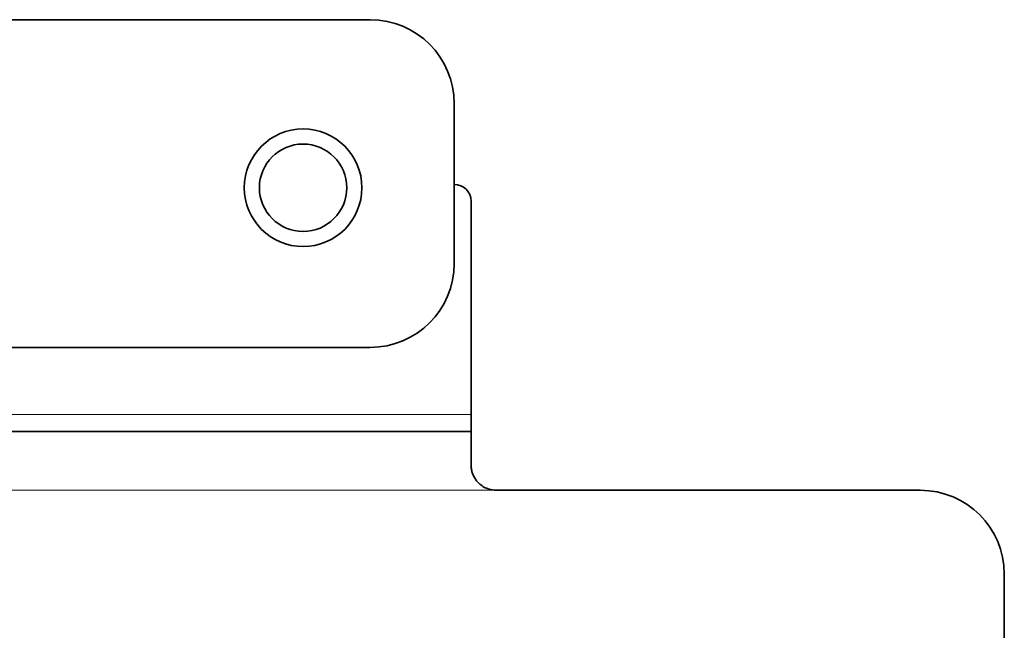
# Model space of a CAD drawing. Units: millimetres. Extents: x 17 to 1151, y 7 to 837.
# Drawn here: x 179 to 238, y 434 to 470 of the extents above; entities that cross this region are included whole.
import ezdxf

# ---------------------------------------------------------------- set-up
doc = ezdxf.new("R2010")
doc.units = ezdxf.units.MM
doc.layers.add('1', color=7, linetype='Continuous', true_color=0xffffff)

msp = doc.modelspace()

# ---------------------------------------------------------------- linework, layer by layer
at = {"layer": '1', "color": 18, "linetype": 'Continuous', "lineweight": 35}
for p, q in [((200.233, 470.473), (145.733, 470.473)), ((205.233, 455.973), (205.233, 465.473)), ((206.233, 459.673), (206.233, 446.973)), ((176.733, 450.973), (200.233, 450.973)), ((206.233, 445.973), (206.233, 446.973)), ((175.733, 445.973), (206.233, 445.973)), ((206.233, 443.973), (206.233, 445.973)), ((207.733, 442.473), (232.983, 442.473)), ((237.983, 407.473), (237.983, 437.473))]:
    msp.add_line(p, q, dxfattribs=at)
at = {"layer": '1', "color": 8, "linetype": 'Continuous', "lineweight": 18}
for p, q in [((175.733, 446.973), (206.233, 446.973)), ((207.733, 442.473), (140.967, 442.473))]:
    msp.add_line(p, q, dxfattribs=at)
at = {"layer": '1', "color": 18, "linetype": 'Continuous', "lineweight": 35}
for centre, radius, start, end in [((200.233, 465.473), 5, 0, 90), ((196.233, 460.473), 3.5, 0, 180), ((196.233, 460.473), 2.6, 90, 270), ((196.233, 460.473), 2.6, 270, 90), ((196.233, 460.473), 3.5, 180, 0), ((205.233, 459.673), 1, 0, 90), ((200.233, 455.973), 5, 270, 0), ((232.983, 437.473), 5, 0, 90)]:
    msp.add_arc(centre, radius, start, end, dxfattribs=at)
msp.add_open_spline([(206.233, 443.973), (206.234, 443.936), (206.236, 443.86), (206.249, 443.746), (206.271, 443.633), (206.302, 443.52), (206.36, 443.36), (206.467, 443.152), (206.646, 442.927), (206.875, 442.731), (207.089, 442.612), (207.295, 442.536), (207.49, 442.486), (207.645, 442.478), (207.733, 442.473)], degree=3, knots=[0, 0, 0, 0, 0.051968, 0.103532, 0.154765, 0.205743, 0.256541, 0.375045, 0.502091, 0.615617, 0.750406, 0.806634, 0.889844, 1, 1, 1, 1], dxfattribs=at)

doc.saveas('drawing.dxf')
